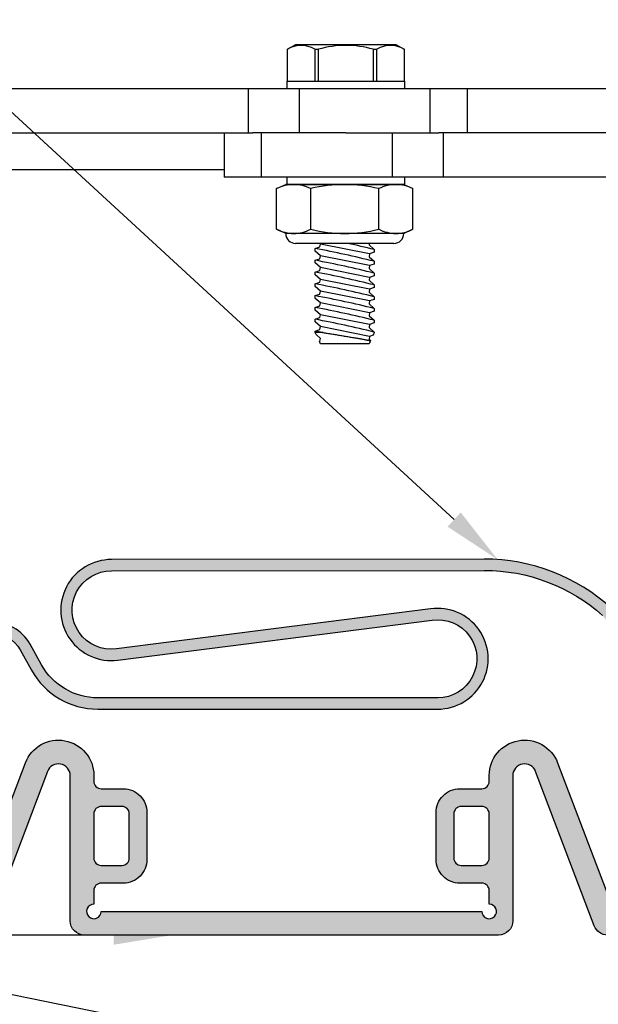
# Model space of a CAD drawing. Units: inches. Extents: x 213.8 to 235.5, y 8.7 to 23.1.
# Drawn here: x 221.6 to 224, y 13.8 to 18 of the extents above; entities that cross this region are included whole.
import ezdxf
from ezdxf import colors
from ezdxf.entities.mleader import LeaderData, LeaderLine
from ezdxf.math import Vec2, Vec3

# ---------------------------------------------------------------- set-up
doc = ezdxf.new("R2010")
doc.units = ezdxf.units.IN
doc.header["$MEASUREMENT"] = 0
for name, color, linetype in [('ANCHOR', 3, 'Continuous'), ('DIM', 6, 'Continuous'), ('Hatch', 8, 'Continuous'), ('PANTOGRAPH', 3, 'Continuous'), ('R400V', 5, 'Continuous'), ('SANTOPRENE', 5, 'Continuous'), ('Seal-Fill', 8, 'Continuous')]:
    doc.layers.add(name, color=color, linetype=linetype)
doc.styles.add('ARIAL', font='arial.ttf', dxfattribs={"height": 0.1})
doc.styles.get("Standard").update_dxf_attribs({"font": 'arial.ttf'})

# ---------------------------------------------------------------- blocks, each defined once
blk = doc.blocks.new('R040SN Seal')
at = {"layer": 'Seal-Fill'}
h = blk.add_hatch(color=256, dxfattribs=at)
h.dxf.hatch_style = 1
h.paths.add_polyline_path([(1.1935, 0, -2.414214), (1.1625, 0.031), (1.1625, 0.089, -0.414214), (1.1935, 0.12), (1.2875, 0.12, 0.414214), (1.3875, 0.22), (1.3875, 0.42, 0.414214), (1.2875, 0.52), (1.1935, 0.52, -0.414214), (1.1625, 0.551), (1.1625, 0.5765, 0.833253), (0.8726, 0.6297), (0.6446, 0.029, -1.904949), (0.6025, 0), (0.4308, 0), (0.4308, 0.0356, -2.414214), (0.4618, 0.0666), (0.5025, 0.0666), (0.5025, 0.1353), (0.4, 0.2525), (0.2564, 0.2525), (0.1539, 0.1353), (0.1539, 0.0666), (0.1947, 0.0666, -2.414214), (0.2257, 0.0356), (0.2257, 0), (0, 0), (0, -0.1), (0.6611, -0.1, 0.31152), (0.7172, -0.0613), (0.9658, 0.5933, -0.833253), (1.0625, 0.5756), (1.0625, -0.04, 0.414214), (1.1225, -0.1), (2.8775, -0.1, 0.414214), (2.9375, -0.04), (2.9375, 0.5756, -0.833253), (3.0342, 0.5933), (3.2828, -0.0613, 0.31152), (3.3388, -0.1), (4, -0.1), (4, 0), (3.7743, 0), (3.7743, 0.0356, -2.414214), (3.8053, 0.0666), (3.846, 0.0666), (3.846, 0.1353), (3.7435, 0.2525), (3.5999, 0.2525), (3.4974, 0.1353), (3.4974, 0.0666), (3.5382, 0.0666, -2.414214), (3.5692, 0.0356), (3.5692, 0), (3.3974, 0, -1.904949), (3.3554, 0.029), (3.1274, 0.6297, 0.833253), (2.8375, 0.5765), (2.8375, 0.551, -0.414214), (2.8065, 0.52), (2.7125, 0.52, 0.414214), (2.6125, 0.42), (2.6125, 0.22, 0.414214), (2.7125, 0.12), (2.8065, 0.12, -0.414214), (2.8375, 0.089), (2.8375, 0.031, -2.414214), (2.8065, 0)])
h.paths.add_polyline_path([(1.2815, 0.195), (1.1935, 0.195, -0.414214), (1.1625, 0.226), (1.1625, 0.414, -0.414214), (1.1935, 0.445), (1.2815, 0.445, -0.414214), (1.3125, 0.414), (1.3125, 0.226, -0.414214)], flags=16)
h.paths.add_polyline_path([(2.6875, 0.226), (2.6875, 0.414, -0.414214), (2.7185, 0.445), (2.8065, 0.445, -0.414214), (2.8375, 0.414), (2.8375, 0.226, -0.414214), (2.8065, 0.195), (2.7185, 0.195, -0.414214)], flags=16)
at = {"layer": 'SANTOPRENE'}
for points in [[(3.3388, -0.1, -0.31152), (3.2828, -0.0613), (3.0342, 0.5933, 0.833253), (2.9375, 0.5756), (2.9375, -0.04, -0.414214), (2.8775, -0.1), (1.1225, -0.1, -0.414214), (1.0625, -0.04), (1.0625, 0.5756, 0.833253), (0.9658, 0.5933), (0.7172, -0.0613, -0.31152), (0.6611, -0.1), (0, -0.1), (0, 0), (0.2257, 0), (0.2257, 0.0356, 2.414214), (0.1947, 0.0666), (0.1539, 0.0666), (0.1539, 0.1353), (0.2564, 0.2525), (0.4, 0.2525), (0.5025, 0.1353), (0.5025, 0.0666), (0.4618, 0.0666, 2.414214), (0.4308, 0.0356), (0.4308, 0), (0.6025, 0, 1.904949), (0.6446, 0.029), (0.8726, 0.6297, -0.833253), (1.1625, 0.5765), (1.1625, 0.551, 0.414214), (1.1935, 0.52), (1.2875, 0.52, -0.414214), (1.3875, 0.42), (1.3875, 0.22, -0.414214), (1.2875, 0.12), (1.1935, 0.12, 0.414214), (1.1625, 0.089), (1.1625, 0.031, 2.414214), (1.1935, 0), (2.8065, 0, 2.414214), (2.8375, 0.031), (2.8375, 0.089, 0.414214), (2.8065, 0.12), (2.7125, 0.12, -0.414214), (2.6125, 0.22), (2.6125, 0.42, -0.414214), (2.7125, 0.52), (2.8065, 0.52, 0.414214), (2.8375, 0.551), (2.8375, 0.5765, -0.833253), (3.1274, 0.6297), (3.3554, 0.029, 1.904949), (3.3974, 0), (3.5692, 0), (3.5692, 0.0356, 2.414214), (3.5382, 0.0666), (3.4974, 0.0666), (3.4974, 0.1353), (3.5999, 0.2525), (3.7435, 0.2525), (3.846, 0.1353), (3.846, 0.0666), (3.8053, 0.0666, 2.414214), (3.7743, 0.0356), (3.7743, 0), (4, 0), (4, -0.1)], [(1.2815, 0.195, 0.414214), (1.3125, 0.226), (1.3125, 0.414, 0.414214), (1.2815, 0.445), (1.1935, 0.445, 0.414214), (1.1625, 0.414), (1.1625, 0.226, 0.414214), (1.1935, 0.195)], [(2.8065, 0.195, 0.414214), (2.8375, 0.226), (2.8375, 0.414, 0.414214), (2.8065, 0.445), (2.7185, 0.445, 0.414214), (2.6875, 0.414), (2.6875, 0.226, 0.414214), (2.7185, 0.195)]]:
    blk.add_lwpolyline(points, format="xyb", close=True, dxfattribs=at)
blk = doc.blocks.new('1_4-20 LOCKNUT')
at = {"layer": 'ANCHOR', "linetype": 'Continuous'}
for p, q in [((-0.2887, -0.018), (-0.25, 0)), ((-0.2165, 0), (-0.25, 0)), ((0, 0), (-0.2165, 0)), ((-0.1563, -0.0001), (-0.1563, 0)), ((0.2165, 0), (0, 0)), ((0.25, 0), (0.2165, 0)), ((0.25, 0), (0.2887, -0.018)), ((-0.2887, -0.1903), (-0.2887, -0.018)), ((-0.1443, -0.1903), (-0.1443, -0.018)), ((0.1443, -0.1903), (0.1443, -0.018)), ((0.2887, -0.1903), (0.2887, -0.018)), ((-0.25, -0.2083), (-0.2887, -0.1903)), ((-0.2165, -0.2083), (-0.25, -0.2083)), ((0, -0.2083), (-0.2165, -0.2083)), ((0.2165, -0.2083), (0, -0.2083)), ((0.25, -0.2083), (0.2165, -0.2083)), ((0.2887, -0.1903), (0.25, -0.2083)), ((0.2083, -0.25), (-0.2083, -0.25))]:
    blk.add_line(p, q, dxfattribs=at)
for centre, radius, start, end in [((-0.2124, -0.1698), 0.1699, 91.3815, 116.6795), ((0.005, -0.6263), 0.6264, 90.4541, 103.7899), ((0.2206, -0.1697), 0.1697, 91.3702, 116.6908), ((0.2123, -0.1702), 0.1702, 63.3501, 88.5889), ((0.2131, -0.1671), 0.1671, 63.1097, 88.8293), ((-0.2124, -0.1697), 0.1697, 91.3702, 116.6908), ((-0.2207, -0.1702), 0.1702, 63.3501, 88.5889), ((-0.0052, -0.6279), 0.6279, 76.2269, 89.5291), ((-0.2123, -0.0381), 0.1702, 243.3501, 268.5889), ((-0.2131, -0.0413), 0.1671, 243.1097, 268.8293), ((-0.2083, -0.2083), 0.0417, 180, 270), ((-0.2206, -0.0387), 0.1697, 271.3702, 296.6908), ((0.005, 0.4179), 0.6263, 256.2093, 269.5467), ((-0.0044, 0.4133), 0.6217, 270.4036, 283.8404), ((0.2207, -0.0381), 0.1702, 243.3501, 268.5889), ((0.2083, -0.2083), 0.0417, 270, 360), ((0.2124, -0.0387), 0.1697, 271.3702, 296.6908), ((0.2124, -0.0385), 0.1699, 271.3815, 296.6795)]:
    blk.add_arc(centre, radius, start, end, dxfattribs=at)

msp = doc.modelspace()

# ---------------------------------------------------------------- linework, layer by layer
at = {"layer": 'R400V'}
msp.add_lwpolyline([(221.32914, 15.30318, -0.5915765), (221.57093, 15.30816), (221.619, 15.22123, 0.2729029), (221.89904, 15.05609), (223.33965, 15.05609, 1.0731367), (223.30961, 15.48126), (221.97813, 15.31109, -1.0658342), (221.95705, 15.64235), (223.53638, 15.64437, -0.1853014), (224.03839, 15.45246, -0.1269545)], format="xyb", dxfattribs=at)

# ---------------------------------------------------------------- leaders
at = {"layer": 'DIM'}
ml = msp.add_multileader_mtext('Standard', dxfattribs=at)
ml.set_content('{PANTOGRAPH MECHANISM (#31971)\\P3 PER 10\'-0" LENGTH}', style='ARIAL')
ml.set_leader_properties()
ml.build(insert=Vec2(0, 0))
ml.multileader.update_dxf_attribs({"dogleg_length": 0.36, "arrow_head_size": 0.25})
ctx = ml.context
ctx.base_point, ctx.char_height, ctx.arrow_head_size, ctx.landing_gap_size, ctx.plane_origin = Vec3(219.60238, 19.88197), 0.25, 0.25, 0.09, Vec3(222.13576, 17.62997)
ctx.text_align_type = 2
notes = []
notes.append((ctx, [(0, (1, 1, 0), (226.26938, 19.88197), (-1, 0), 0.36, [(0, [(225.47523, 17.68674)], 0, [])])]))
ctx.mtext.insert, ctx.mtext.width, ctx.mtext.alignment, ctx.mtext.flow_direction = Vec3(225.81938, 20.00909), 6.2571118, 3, 5
ctx.mtext.has_bg_fill, ctx.mtext.bg_color, ctx.mtext.bg_scale_factor, ctx.mtext.bg_transparency, ctx.mtext.use_window_bg_color = 1, -1027028792, 1.5, 0, 1
ml = msp.add_multileader_mtext('Standard', dxfattribs=at)
ml.set_content('{SANTOPRENE FACE SEAL \\P(#R040SN - SELECT COLOR)}', style='ARIAL')
ml.set_leader_properties()
ml.build(insert=Vec2(0, 0))
ml.multileader.update_dxf_attribs({"dogleg_length": 0.36, "arrow_head_size": 0.25})
ctx = ml.context
ctx.base_point, ctx.char_height, ctx.arrow_head_size, ctx.landing_gap_size, ctx.plane_origin = Vec3(222.67751, 12.55036), 0.25, 0.25, 0.09, Vec3(227.10978, 14.13829)
ctx.text_align_type = 1
notes.append((ctx, [(1, (1, 1, 0), (227.93476, 12.55036), (-1, 0), 0.36, [(2, [(222.21725, 14.0985), (220.28765, 14.0985)], 0, []), (3, [(227.28739, 14.0985), (229.223, 14.09851)], 0, [])])]))
ctx.mtext.insert, ctx.mtext.width, ctx.mtext.alignment, ctx.mtext.flow_direction = Vec3(225.12613, 12.71211), 5.8820608, 2, 5
ctx.mtext.has_bg_fill, ctx.mtext.bg_color, ctx.mtext.bg_scale_factor, ctx.mtext.bg_transparency, ctx.mtext.use_window_bg_color = 1, -1027028792, 1.5, 0, 1
for ctx, leaders in notes:
    for number, flags, end, landing, length, lines in leaders:
        leader = LeaderData()
        leader.index, (leader.has_last_leader_line, leader.has_dogleg_vector, leader.attachment_direction) = number, flags
        leader.last_leader_point, leader.dogleg_vector, leader.dogleg_length = Vec3(end), Vec3(landing), length
        for number, points, colour, breaks in lines:
            line = LeaderLine()
            line.index, line.vertices, line.color, line.breaks = number, Vec3.list(points), colors.encode_raw_color(colour), breaks
            leader.lines.append(line)
        ctx.leaders.append(leader)

# ---------------------------------------------------------------- next in the draw order: block references
at = {"layer": 'Seal-Fill'}
msp.add_blockref('R040SN Seal', (220.72016, 14.1985), dxfattribs=at)

# ---------------------------------------------------------------- next in the draw order: leaders
at = {"layer": 'DIM'}
ml = msp.add_multileader_mtext('Standard', dxfattribs=at)
ml.set_content('{VINYL BACK SEAL (#R400V)}')
ml.set_leader_properties()
ml.build(insert=Vec2(0, 0))
ml.multileader.update_dxf_attribs({"dogleg_length": 0.36, "arrow_head_size": 0.25})
ctx = ml.context
ctx.base_point, ctx.char_height, ctx.arrow_head_size, ctx.landing_gap_size, ctx.plane_origin = Vec3(220.76064, 18.6308), 0.25, 0.25, 0.09, Vec3(213.83507, 10.48648)
ctx.text_align_type = 2
notes = []
notes.append((ctx, [(1, (1, 1, 0), (220.40064, 18.6308), (1, 0), 0.36, [(0, [(223.59319, 15.69041)], 0, []), (1, [(219.48331, 15.69035)], 0, [])])]))
ctx.mtext.insert, ctx.mtext.width, ctx.mtext.alignment, ctx.mtext.flow_direction = Vec3(223.88164, 18.79255), 3.0172136, 3, 5
ctx.mtext.has_bg_fill, ctx.mtext.bg_color, ctx.mtext.bg_scale_factor, ctx.mtext.bg_transparency, ctx.mtext.use_window_bg_color = 1, -1027028792, 1.5, 0, 1
for ctx, leaders in notes:
    for number, flags, end, landing, length, lines in leaders:
        leader = LeaderData()
        leader.index, (leader.has_last_leader_line, leader.has_dogleg_vector, leader.attachment_direction) = number, flags
        leader.last_leader_point, leader.dogleg_vector, leader.dogleg_length = Vec3(end), Vec3(landing), length
        for number, points, colour, breaks in lines:
            line = LeaderLine()
            line.index, line.vertices, line.color, line.breaks = number, Vec3.list(points), colors.encode_raw_color(colour), breaks
            leader.lines.append(line)
        ctx.leaders.append(leader)

# ---------------------------------------------------------------- next in the draw order: hatches: boundary and pattern name
at = {"layer": 'Hatch'}
h = msp.add_hatch(color=256, dxfattribs=at)
h.dxf.hatch_style = 1
h.paths.add_polyline_path([(221.15553, 15.18461), (221.1273, 15.1437, 0.3782934), (221.13099, 15.12358), (221.16289, 15.0985, 0.3580886), (221.20212, 15.09935, 0.3248555), (221.32914, 15.30318, -0.5915765), (221.57093, 15.30816), (221.619, 15.22123, 0.2729029), (221.89904, 15.05609), (223.33965, 15.05609, 1.0731367), (223.30961, 15.48126), (221.97813, 15.31109, -1.064292), (221.95657, 15.64235), (223.53638, 15.64437, -0.1853014), (224.03839, 15.45246, -0.1269545), (224.11119, 15.30318, 0.3248555), (224.23821, 15.09935, 0.3580886), (224.27744, 15.0985), (224.30934, 15.12358, 0.4142136), (224.31194, 15.14527), (224.2848, 15.18461), (224.29405, 15.19386), (224.30505, 15.18055), (224.39275, 15.26871), (224.39275, 15.29982), (224.42275, 15.32982), (224.42275, 15.29871), (224.52548, 15.40143), (224.52548, 15.43255), (224.55548, 15.46255), (224.55548, 15.43143), (224.63249, 15.50845), (224.63249, 15.5944, 0.4142136), (224.61576, 15.61112), (224.53152, 15.61112), (224.45365, 15.53326), (224.48477, 15.53326), (224.45477, 15.50326), (224.42365, 15.50326), (224.32093, 15.40054), (224.35204, 15.40054), (224.32204, 15.37054), (224.29093, 15.37054), (224.22323, 15.30272), (224.2332, 15.29066), (224.22043, 15.27789), (224.19328, 15.31722, -0.6681786), (224.16883, 15.32735), (224.15534, 15.32563, 0.1162002), (224.07522, 15.48387, 0.1873818), (223.53631, 15.69237), (221.95648, 15.69035, 1.0643838), (221.98422, 15.26348), (223.31605, 15.4337, -1.0741545), (223.33965, 15.10409), (221.89904, 15.10409, -0.2729029), (221.66101, 15.24446), (221.61275, 15.33173, 0.5924112), (221.2866, 15.32542), (221.27149, 15.32735, -0.6681786), (221.24704, 15.31722), (221.2199, 15.27789), (221.20713, 15.29066), (221.21709, 15.30272), (221.1494, 15.37054), (221.11828, 15.37054), (221.08828, 15.40054), (221.1194, 15.40054), (221.01668, 15.50326), (220.98556, 15.50326), (220.95556, 15.53326), (220.98668, 15.53326), (220.90881, 15.61112), (220.82456, 15.61112, 0.4142136), (220.80784, 15.5944), (220.80784, 15.50845), (220.88485, 15.43143), (220.88485, 15.46255), (220.91485, 15.43255), (220.91485, 15.40143), (221.01757, 15.29871), (221.01757, 15.32982), (221.04757, 15.29982), (221.04757, 15.26871), (221.13528, 15.18055), (221.14628, 15.19386)])

# ---------------------------------------------------------------- next in the draw order: linework, layer by layer
at = {"layer": 'ANCHOR', "linetype": 'Continuous'}
for p, q in [((222.70257, 17.85355), (222.73798, 17.87399)), ((222.73798, 17.87399), (223.16235, 17.87399)), ((223.16235, 17.87399), (223.19775, 17.85355)), ((222.70257, 17.85355), (222.70273, 17.85355)), ((222.70273, 17.71774), (222.70273, 17.85355)), ((222.81871, 17.85355), (222.83419, 17.85355)), ((222.81871, 17.85355), (222.81871, 17.71774)), ((222.83419, 17.71774), (222.83419, 17.85355)), ((223.06614, 17.85355), (223.06614, 17.71774)), ((223.06614, 17.85355), (223.08162, 17.85355)), ((223.08162, 17.71774), (223.08162, 17.85355)), ((223.19759, 17.85355), (223.19775, 17.85355)), ((223.19759, 17.85355), (223.19759, 17.71774)), ((222.82068, 17.00908), (222.84048, 17.01577)), ((222.82068, 16.99758), (222.82068, 17.00907)), ((222.84293, 16.97803), (222.82068, 16.99758)), ((222.84293, 17.02803), (222.83979, 17.03079)), ((222.84048, 17.01577), (222.84293, 17.02803)), ((223.05089, 16.98644), (222.84293, 17.02803)), ((223.04976, 17.03079), (223.04843, 17.02418)), ((223.04843, 17.02418), (223.07068, 17.00463)), ((223.07068, 16.99314), (223.05089, 16.98644)), ((223.07068, 17.00464), (223.07068, 16.99314)), ((222.82068, 16.95908), (222.84048, 16.96577)), ((222.82068, 16.94758), (222.82068, 16.95907)), ((222.84293, 16.92803), (222.82068, 16.94758)), ((222.84048, 16.96577), (222.84293, 16.97803)), ((223.05089, 16.93644), (222.84293, 16.97803)), ((223.05089, 16.98644), (223.04843, 16.97418)), ((223.04843, 16.97418), (223.07068, 16.95463)), ((223.07068, 16.95464), (223.07068, 16.94314)), ((222.82068, 16.90908), (222.84048, 16.91577)), ((222.82068, 16.89758), (222.82068, 16.90907)), ((222.84048, 16.91577), (222.84293, 16.92803)), ((223.05089, 16.88644), (222.84293, 16.92803)), ((223.05089, 16.93644), (223.04843, 16.92418)), ((223.04843, 16.92418), (223.07068, 16.90463)), ((223.07068, 16.94314), (223.05089, 16.93644)), ((222.84293, 16.87803), (222.82068, 16.89758)), ((222.82068, 16.85908), (222.84048, 16.86577)), ((222.84048, 16.86577), (222.84293, 16.87803)), ((223.05089, 16.83644), (222.84293, 16.87803)), ((223.05089, 16.88644), (223.04843, 16.87418)), ((223.04843, 16.87418), (223.07068, 16.85463)), ((223.07068, 16.89314), (223.05089, 16.88644)), ((223.07068, 16.90464), (223.07068, 16.89314)), ((222.82068, 16.84758), (222.82068, 16.85907)), ((222.84293, 16.82803), (222.82068, 16.84758)), ((222.84048, 16.81577), (222.84293, 16.82803)), ((223.05089, 16.78644), (222.84293, 16.82803)), ((223.05089, 16.83644), (223.04843, 16.82418)), ((223.04843, 16.82418), (223.07068, 16.80463)), ((223.07068, 16.84314), (223.05089, 16.83644)), ((223.07068, 16.85464), (223.07068, 16.84314)), ((222.82068, 16.80908), (222.84048, 16.81577)), ((222.82068, 16.79758), (222.82068, 16.80907)), ((222.84293, 16.77803), (222.82068, 16.79758)), ((223.05089, 16.78644), (223.04843, 16.77418)), ((223.07068, 16.79314), (223.05089, 16.78644)), ((223.07068, 16.80464), (223.07068, 16.79314)), ((222.82068, 16.75908), (222.84048, 16.76577)), ((222.82068, 16.74758), (222.82068, 16.75907)), ((222.84293, 16.72803), (222.82068, 16.74758)), ((222.84048, 16.76577), (222.84293, 16.77803)), ((223.05089, 16.73644), (222.84293, 16.77803)), ((223.04843, 16.77418), (223.07068, 16.75463)), ((223.07068, 16.74314), (223.05089, 16.73644)), ((223.07068, 16.75464), (223.07068, 16.74314)), ((222.82068, 16.70908), (222.84048, 16.71577)), ((222.82068, 16.69758), (222.82068, 16.70907)), ((222.84293, 16.67803), (222.82068, 16.69758)), ((222.84048, 16.71577), (222.84293, 16.72803)), ((223.05089, 16.68644), (222.84293, 16.72803)), ((223.05089, 16.73644), (223.04844, 16.72418)), ((223.04844, 16.72418), (223.07068, 16.70463)), ((223.07068, 16.70464), (223.07068, 16.69314)), ((222.82068, 16.65908), (222.84048, 16.66577)), ((222.82068, 16.6525), (222.82068, 16.65908)), ((222.84048, 16.66577), (222.84293, 16.67803)), ((223.05089, 16.63644), (222.84293, 16.67803)), ((223.05089, 16.68644), (223.04844, 16.67418)), ((223.04844, 16.67418), (223.07068, 16.65463)), ((223.07068, 16.69314), (223.05089, 16.68644)), ((222.82457, 16.64415), (222.82068, 16.6525)), ((222.85425, 16.6525), (222.82068, 16.6525)), ((222.84293, 16.62803), (222.82458, 16.64415)), ((222.84293, 16.60479), (222.83818, 16.61498)), ((222.83819, 16.615), (222.84048, 16.61577)), ((222.84048, 16.61577), (222.84293, 16.62803)), ((223.05089, 16.63644), (223.04844, 16.62418)), ((223.04844, 16.62418), (223.05483, 16.61856)), ((223.05485, 16.61854), (223.04844, 16.60479)), ((223.06548, 16.64138), (223.05089, 16.63644)), ((223.07068, 16.6525), (223.0655, 16.64138)), ((223.07068, 16.65464), (223.07068, 16.6525)), ((222.94568, 16.60479), (222.84293, 16.60479)), ((223.04844, 16.60479), (222.94568, 16.60479))]:
    msp.add_line(p, q, dxfattribs=at)
at = {"layer": 'ANCHOR', "linetype": 'Continuous', "flags": 128}
for points in [[(222.82069, 16.65908), (222.82068, 16.65908), (222.8208, 16.65905), (222.82113, 16.65899), (222.82169, 16.65888), (222.82246, 16.65873), (222.82346, 16.65854), (222.82467, 16.65831), (222.82604, 16.65804), (222.82762, 16.65773), (222.82939, 16.65739), (222.83135, 16.65701), (222.83357, 16.65657), (222.83598, 16.6561), (222.83858, 16.65559), (222.84136, 16.65505), (222.84432, 16.65447), (222.84745, 16.65385), (222.85077, 16.65319), (222.85425, 16.6525)], [(222.85425, 16.6525), (222.8583, 16.65186), (222.86251, 16.65119), (222.86688, 16.65049), (222.87149, 16.64976), (222.87625, 16.649), (222.88113, 16.64821), (222.88553, 16.6475), (222.89003, 16.64678), (222.8946, 16.64604), (222.89924, 16.64529), (222.90407, 16.6445), (222.90897, 16.6437), (222.91392, 16.64289), (222.9189, 16.64208), (222.92382, 16.64127), (222.92876, 16.64045), (222.93372, 16.63963), (222.93868, 16.6388), (222.94378, 16.63795), (222.94887, 16.6371), (222.95393, 16.63625), (222.95896, 16.6354), (222.96383, 16.63457), (222.96866, 16.63375), (222.97344, 16.63294), (222.97814, 16.63213), (222.98291, 16.63132), (222.98759, 16.63051), (222.99218, 16.62971), (222.99667, 16.62893), (223.0009, 16.6282), (223.00503, 16.62747), (223.00904, 16.62677), (223.01291, 16.62609), (223.01677, 16.62541), (223.02047, 16.62475), (223.02402, 16.62412), (223.0274, 16.62351), (223.03049, 16.62296), (223.03342, 16.62244), (223.03618, 16.62194), (223.03876, 16.62147), (223.04124, 16.62103), (223.04352, 16.62061), (223.0456, 16.62023), (223.04748, 16.61989), (223.04909, 16.6196), (223.0505, 16.61934), (223.05172, 16.61912), (223.05274, 16.61893), (223.05358, 16.61878), (223.05421, 16.61866), (223.05463, 16.61859), (223.05483, 16.61855), (223.05483, 16.61855)]]:
    msp.add_lwpolyline(points, dxfattribs=at)
at = {"layer": 'ANCHOR', "linetype": 'Continuous'}
for centre, radius, start, end in [((222.76072, 17.76083), 0.10936, 57.97862, 122.02159), ((222.95016, 17.45795), 0.41224, 73.66109, 106.33913), ((223.13961, 17.76083), 0.10936, 57.97862, 122.02159), ((221.88943, 12.13183), 4.96535, 76.23777, 79.18997), ((221.88943, 12.18183), 4.96535, 76.23777, 77.56956), ((221.88943, 12.08183), 4.96535, 76.23777, 79.18997), ((221.88943, 12.03183), 4.96535, 76.23777, 79.18997), ((221.88943, 11.98183), 4.96535, 76.23777, 79.18997), ((221.88943, 11.93183), 4.96535, 76.23777, 79.18997), ((221.88943, 11.88183), 4.96535, 76.23777, 79.18997), ((221.88943, 11.83183), 4.96535, 76.23777, 79.18997)]:
    msp.add_arc(centre, radius, start, end, dxfattribs=at)
at = {"layer": 'PANTOGRAPH'}
for p, q in [((222.70016, 17.71774), (222.70016, 17.68674)), ((222.70016, 17.71774), (223.20016, 17.71774)), ((223.20016, 17.68674), (223.20016, 17.71774)), ((219.92553, 17.68674), (222.53781, 17.68674)), ((222.53781, 17.49924), (222.53781, 17.68674)), ((222.53781, 17.68674), (222.75303, 17.68674)), ((222.75303, 17.68674), (222.75303, 17.49924)), ((222.75303, 17.68674), (223.3082, 17.68674)), ((223.3082, 17.49924), (223.3082, 17.68674)), ((223.3082, 17.68674), (223.46553, 17.68674)), ((223.46553, 17.49924), (223.46553, 17.68674)), ((223.46553, 17.68674), (226.07781, 17.68674)), ((219.82252, 17.49924), (222.4348, 17.49924)), ((222.4348, 17.49924), (222.4348, 17.31174)), ((222.4348, 17.49924), (222.5556, 17.49924)), ((222.75303, 17.49924), (222.5556, 17.49924)), ((222.59212, 17.49924), (222.59212, 17.31174)), ((222.95016, 17.49924), (222.75303, 17.49924)), ((222.95016, 17.49924), (223.14729, 17.49924)), ((223.14729, 17.31174), (223.14729, 17.49924)), ((223.14729, 17.49924), (223.34473, 17.49924)), ((223.46553, 17.49924), (223.34473, 17.49924)), ((223.36252, 17.49924), (223.36252, 17.31174)), ((224.72016, 17.49924), (223.46553, 17.49924)), ((222.4348, 17.34274), (219.82252, 17.34274)), ((222.59212, 17.31174), (222.4348, 17.31174)), ((223.14729, 17.31174), (222.59212, 17.31174)), ((222.70016, 17.31174), (222.70016, 17.28074)), ((223.36252, 17.31174), (223.14729, 17.31174)), ((223.20016, 17.28074), (223.20016, 17.31174)), ((225.9748, 17.31174), (223.36252, 17.31174)), ((222.69568, 17.28079), (223.19568, 17.28079)), ((222.70016, 17.28074), (223.20016, 17.28074))]:
    msp.add_line(p, q, dxfattribs=at)
at = {"layer": 'R400V'}
msp.add_lwpolyline([(224.07522, 15.48387, 0.1873818), (223.53631, 15.69237), (221.95702, 15.69035, 1.0657423), (221.98422, 15.26348), (223.31605, 15.4337, -1.0741545), (223.33965, 15.10409), (221.89904, 15.10409, -0.2729029), (221.66101, 15.24446), (221.61275, 15.33173, 0.5924112), (221.2866, 15.32542)], format="xyb", dxfattribs=at)

# ---------------------------------------------------------------- next in the draw order: block references
at = {"layer": 'PANTOGRAPH', "rotation": 0.0001089058402144961}
msp.add_blockref('1_4-20 LOCKNUT', (222.94568, 17.28079), dxfattribs=at)

doc.saveas('drawing.dxf')
